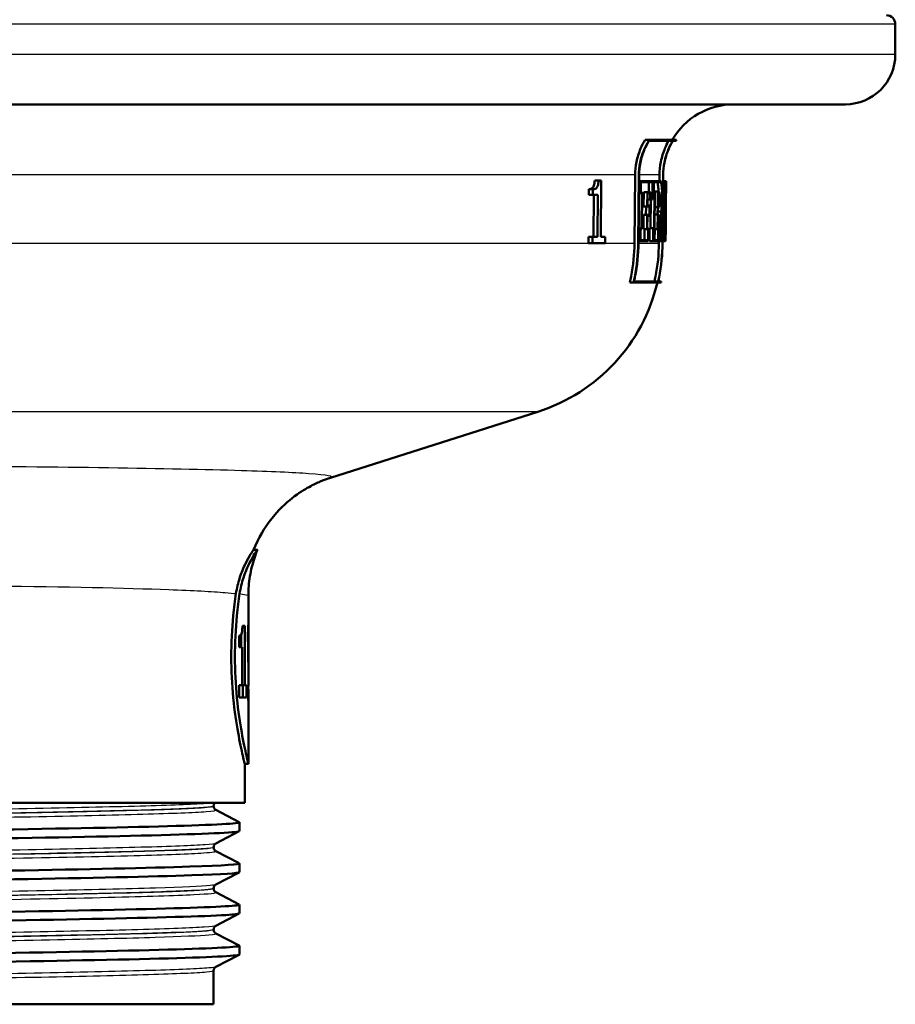
# Paper-space layout 'DF_1' of a CAD drawing. Units: millimetres. Extents: x 0 to 2100, y 0 to 4053.
# Drawn here: x 1096 to 1145, y 1495 to 1550 of the extents above; entities that cross this region are included whole.
import ezdxf

# ---------------------------------------------------------------- set-up
doc = ezdxf.new("R2010")
doc.units = ezdxf.units.MM
doc.header["$LTSCALE"] = 10
doc.layers.add('Visible Edges(ISO)', color=7, linetype='Continuous', lineweight=50)
doc.layers.add('Visible Tangent Edges(ISO)', color=7, linetype='Continuous', lineweight=25)

psp = doc.layouts.new('DF_1')

# ---------------------------------------------------------------- linework, layer by layer
at = {"layer": 'Visible Edges(ISO)'}
for p, q in [((1145.014, 1548.238), (1145.014, 1549.938)), ((1142.214, 1545.438), (1026.814, 1545.438)), ((1131.214, 1543.443), (1130.973, 1543.443)), ((1132.524, 1543.386), (1131.192, 1543.386)), ((1131.214, 1543.443), (1132.73, 1543.443)), ((1132.695, 1543.386), (1132.529, 1543.386)), ((1128.365, 1541.165), (1128.147, 1541.165)), ((1128.365, 1541.165), (1128.517, 1541.165)), ((1128.487, 1538.011), (1128.517, 1541.165)), ((1130.381, 1537.631), (1130.416, 1541.473)), ((1130.623, 1541.471), (1130.588, 1537.63)), ((1130.603, 1537.63), (1130.638, 1541.471)), ((1130.728, 1541.126), (1130.634, 1541.126)), ((1130.728, 1541.126), (1130.722, 1540.446)), ((1130.728, 1541.126), (1131.404, 1541.126)), ((1130.737, 1540.503), (1130.742, 1541.069)), ((1131.393, 1541.069), (1130.742, 1541.069)), ((1131.185, 1540.503), (1131.19, 1541.069)), ((1131.393, 1541.069), (1131.385, 1540.161)), ((1131.395, 1540.104), (1131.404, 1541.126)), ((1131.452, 1541.126), (1131.404, 1541.126)), ((1131.452, 1541.126), (1131.446, 1540.446)), ((1131.452, 1541.126), (1131.849, 1541.126)), ((1131.457, 1540.503), (1131.462, 1541.069)), ((1131.848, 1541.069), (1131.462, 1541.069)), ((1131.781, 1541.126), (1131.784, 1541.473)), ((1131.985, 1541.471), (1131.951, 1537.63)), ((1131.956, 1537.63), (1131.99, 1541.471)), ((1132.046, 1541.126), (1131.987, 1541.126)), ((1132.046, 1541.126), (1132.04, 1540.446)), ((1132.044, 1540.503), (1132.049, 1541.069)), ((1132.046, 1541.126), (1132.149, 1541.126)), ((1132.147, 1541.069), (1132.049, 1541.069)), ((1132.143, 1540.446), (1132.149, 1541.126)), ((1132.147, 1541.069), (1132.143, 1540.503)), ((1132.155, 1541.126), (1132.149, 1540.446)), ((1132.155, 1541.126), (1132.149, 1541.126)), ((1127.824, 1540.357), (1127.827, 1540.677)), ((1128.046, 1540.677), (1127.827, 1540.677)), ((1128.046, 1540.677), (1128.043, 1540.357)), ((1130.722, 1540.446), (1130.628, 1540.446)), ((1130.798, 1540.446), (1130.722, 1540.446)), ((1130.737, 1540.503), (1130.813, 1540.503)), ((1130.798, 1540.446), (1130.781, 1538.492)), ((1130.794, 1538.435), (1130.813, 1540.503)), ((1130.89, 1539.702), (1130.897, 1540.503)), ((1131.101, 1540.503), (1130.897, 1540.503)), ((1131.101, 1540.503), (1131.094, 1539.702)), ((1131.101, 1540.503), (1131.272, 1540.503)), ((1131.107, 1539.759), (1131.113, 1540.446)), ((1131.26, 1540.446), (1131.113, 1540.446)), ((1131.26, 1540.446), (1131.257, 1540.104)), ((1131.269, 1540.161), (1131.272, 1540.503)), ((1131.446, 1540.446), (1131.398, 1540.446)), ((1131.506, 1540.446), (1131.446, 1540.446)), ((1131.457, 1540.503), (1131.516, 1540.503)), ((1131.506, 1540.446), (1131.489, 1538.492)), ((1131.692, 1540.542), (1131.49, 1540.542)), ((1131.49, 1540.503), (1131.49, 1540.542)), ((1131.498, 1538.435), (1131.516, 1540.503)), ((1131.692, 1540.542), (1131.685, 1539.66)), ((1131.692, 1540.542), (1131.752, 1540.542)), ((1131.693, 1539.717), (1131.7, 1540.485)), ((1131.752, 1540.485), (1131.7, 1540.485)), ((1132.04, 1540.446), (1131.981, 1540.446)), ((1132.058, 1540.446), (1132.04, 1540.446)), ((1132.044, 1540.503), (1132.063, 1540.503)), ((1132.101, 1540.503), (1132.063, 1540.503)), ((1132.101, 1540.503), (1132.105, 1540.503)), ((1132.103, 1540.446), (1132.102, 1540.446)), ((1132.137, 1540.503), (1132.105, 1540.503)), ((1132.147, 1540.446), (1132.131, 1538.601)), ((1132.137, 1540.503), (1132.143, 1540.503)), ((1132.143, 1540.446), (1132.138, 1540.446)), ((1132.149, 1540.446), (1132.143, 1540.446)), ((1128.043, 1540.357), (1127.824, 1540.357)), ((1128.319, 1540.357), (1128.043, 1540.357)), ((1128.08, 1538.011), (1128.102, 1540.357)), ((1128.319, 1540.357), (1128.297, 1538.011)), ((1131.257, 1540.104), (1131.11, 1540.104)), ((1131.395, 1540.104), (1131.257, 1540.104)), ((1131.269, 1540.161), (1131.385, 1540.161)), ((1131.286, 1538.492), (1131.301, 1540.104)), ((1131.094, 1539.702), (1130.89, 1539.702)), ((1131.022, 1539.236), (1131.026, 1539.702)), ((1131.23, 1539.702), (1131.094, 1539.702)), ((1131.107, 1539.759), (1131.242, 1539.759)), ((1131.23, 1539.702), (1131.226, 1539.236)), ((1131.237, 1539.179), (1131.242, 1539.759)), ((1131.685, 1539.66), (1131.509, 1539.66)), ((1131.87, 1539.416), (1131.669, 1539.416)), ((1131.744, 1539.66), (1131.685, 1539.66)), ((1131.693, 1539.717), (1131.745, 1539.717)), ((1132.075, 1539.309), (1132.029, 1539.309)), ((1132.106, 1539.309), (1132.075, 1539.309)), ((1132.079, 1539.366), (1132.104, 1539.366)), ((1130.878, 1538.435), (1130.886, 1539.236)), ((1131.09, 1539.236), (1130.886, 1539.236)), ((1131.09, 1539.236), (1131.083, 1538.435)), ((1131.09, 1539.236), (1131.226, 1539.236)), ((1131.096, 1538.492), (1131.102, 1539.179)), ((1131.237, 1539.179), (1131.102, 1539.179)), ((1131.681, 1539.249), (1131.505, 1539.249)), ((1131.681, 1539.249), (1131.674, 1538.435)), ((1131.681, 1539.249), (1131.754, 1539.249)), ((1131.682, 1538.492), (1131.688, 1539.192)), ((1131.748, 1539.192), (1131.688, 1539.192)), ((1132.065, 1538.882), (1132.016, 1538.882)), ((1132.065, 1538.882), (1132.106, 1538.882)), ((1132.104, 1538.824), (1132.067, 1538.824)), ((1130.704, 1538.492), (1130.611, 1538.492)), ((1130.704, 1538.492), (1130.698, 1537.761)), ((1130.704, 1538.492), (1130.781, 1538.492)), ((1130.713, 1537.818), (1130.718, 1538.435)), ((1130.794, 1538.435), (1130.718, 1538.435)), ((1131.083, 1538.435), (1130.878, 1538.435)), ((1130.936, 1537.818), (1130.942, 1538.435)), ((1131.146, 1538.435), (1131.083, 1538.435)), ((1131.096, 1538.492), (1131.158, 1538.492)), ((1131.146, 1538.435), (1131.14, 1537.818)), ((1131.152, 1537.761), (1131.158, 1538.492)), ((1131.219, 1537.761), (1131.226, 1538.492)), ((1131.429, 1538.492), (1131.226, 1538.492)), ((1131.429, 1538.492), (1131.422, 1537.761)), ((1131.429, 1538.492), (1131.489, 1538.492)), ((1131.433, 1537.818), (1131.438, 1538.435)), ((1131.498, 1538.435), (1131.438, 1538.435)), ((1131.674, 1538.435), (1131.498, 1538.435)), ((1131.508, 1537.818), (1131.514, 1538.435)), ((1131.716, 1538.435), (1131.674, 1538.435)), ((1131.682, 1538.492), (1131.724, 1538.492)), ((1131.716, 1538.435), (1131.71, 1537.818)), ((1131.717, 1537.761), (1131.724, 1538.492)), ((1131.908, 1538.435), (1131.791, 1538.435)), ((1131.935, 1538.435), (1131.908, 1538.435)), ((1131.912, 1538.492), (1131.94, 1538.492)), ((1131.935, 1538.435), (1131.929, 1537.818)), ((1131.934, 1537.761), (1131.94, 1538.492)), ((1131.981, 1538.492), (1131.964, 1538.492)), ((1131.981, 1538.492), (1131.975, 1537.761)), ((1131.98, 1537.818), (1131.985, 1538.435)), ((1131.981, 1538.492), (1131.999, 1538.492)), ((1132.002, 1538.435), (1131.985, 1538.435)), ((1132.054, 1538.435), (1132.002, 1538.435)), ((1132.072, 1538.435), (1132.054, 1538.435)), ((1132.059, 1538.492), (1132.075, 1538.492)), ((1132.072, 1538.435), (1132.066, 1537.818)), ((1132.069, 1537.761), (1132.075, 1538.492)), ((1132.092, 1538.492), (1132.075, 1538.492)), ((1132.092, 1538.492), (1132.085, 1537.761)), ((1132.088, 1537.818), (1132.093, 1538.435)), ((1132.092, 1538.492), (1132.104, 1538.492)), ((1132.106, 1538.435), (1132.093, 1538.435)), ((1132.129, 1538.435), (1132.106, 1538.435)), ((1132.125, 1537.761), (1132.132, 1538.492)), ((1132.131, 1538.435), (1132.126, 1537.818)), ((1132.131, 1538.435), (1132.129, 1538.435)), ((1132.13, 1538.492), (1132.132, 1538.492)), ((1127.798, 1537.654), (1127.801, 1538.011)), ((1128.017, 1537.654), (1127.798, 1537.654)), ((1128.02, 1538.011), (1127.801, 1538.011)), ((1128.02, 1538.011), (1128.017, 1537.654)), ((1128.737, 1537.654), (1128.017, 1537.654)), ((1128.02, 1538.011), (1128.297, 1538.011)), ((1128.487, 1538.011), (1128.74, 1538.011)), ((1128.737, 1537.654), (1128.74, 1538.011)), ((1130.698, 1537.761), (1130.604, 1537.761)), ((1131.152, 1537.761), (1130.698, 1537.761)), ((1130.713, 1537.818), (1131.14, 1537.818)), ((1131.422, 1537.761), (1131.219, 1537.761)), ((1131.717, 1537.761), (1131.422, 1537.761)), ((1131.433, 1537.818), (1131.71, 1537.818)), ((1131.813, 1537.761), (1131.717, 1537.761)), ((1131.751, 1537.631), (1131.752, 1537.761)), ((1131.934, 1537.761), (1131.813, 1537.761)), ((1131.818, 1537.818), (1131.929, 1537.818)), ((1131.975, 1537.761), (1131.957, 1537.761)), ((1132.069, 1537.761), (1131.975, 1537.761)), ((1131.98, 1537.818), (1132.066, 1537.818)), ((1132.085, 1537.761), (1132.069, 1537.761)), ((1132.125, 1537.761), (1132.085, 1537.761)), ((1132.088, 1537.818), (1132.126, 1537.818)), ((1130.323, 1535.443), (1130.111, 1535.443)), ((1131.868, 1535.443), (1130.323, 1535.443)), ((1130.351, 1535.501), (1131.707, 1535.501)), ((1131.712, 1535.501), (1131.881, 1535.501)), ((1113.325, 1524.484), (1124.96, 1528.19)), ((1109.223, 1520.438), (1109.008, 1520.438)), ((1108.714, 1513.123), (1108.714, 1517.855)), ((1108.512, 1516.166), (1108.382, 1516.166)), ((1108.512, 1516.166), (1108.512, 1512.854)), ((1108.713, 1516.206), (1108.706, 1516.206)), ((1108.713, 1516.206), (1108.713, 1514.138)), ((1108.205, 1514.97), (1108.205, 1515.622)), ((1108.311, 1515.678), (1108.311, 1514.97)), ((1108.679, 1515.273), (1108.679, 1515.696)), ((1108.703, 1515.541), (1108.679, 1515.541)), ((1108.703, 1514.138), (1108.703, 1515.541)), ((1108.205, 1514.97), (1108.365, 1514.97)), ((1108.365, 1512.854), (1108.365, 1514.97)), ((1108.703, 1514.138), (1108.713, 1514.138)), ((1108.365, 1512.854), (1108.205, 1512.854)), ((1108.205, 1512.157), (1108.205, 1512.854)), ((1108.512, 1512.854), (1108.365, 1512.854)), ((1108.404, 1512.854), (1108.404, 1512.157)), ((1108.605, 1512.854), (1108.512, 1512.854)), ((1108.605, 1512.854), (1108.605, 1512.157)), ((1108.714, 1508.438), (1108.714, 1512.352)), ((1108.205, 1512.157), (1108.605, 1512.157)), ((1108.706, 1512.01), (1108.713, 1512.01)), ((1108.714, 1508.438), (1108.514, 1508.438)), ((1108.514, 1506.238), (1108.514, 1508.438)), ((1108.514, 1506.238), (1089.501, 1506.238)), ((1106.764, 1506.057), (1106.764, 1506.063)), ((1106.888, 1505.847), (1108.204, 1505.162)), ((1108.214, 1504.66), (1108.214, 1505.151)), ((1108.204, 1504.649), (1106.888, 1503.964)), ((1106.764, 1503.748), (1106.764, 1503.754)), ((1106.888, 1503.538), (1108.204, 1502.853)), ((1108.214, 1502.351), (1108.214, 1502.842)), ((1108.204, 1502.34), (1106.888, 1501.655)), ((1106.764, 1501.439), (1106.764, 1501.445)), ((1106.888, 1501.229), (1108.204, 1500.544)), ((1108.214, 1500.042), (1108.214, 1500.533)), ((1108.204, 1500.031), (1106.888, 1499.346)), ((1106.764, 1499.13), (1106.764, 1499.136)), ((1106.888, 1498.92), (1108.204, 1498.235)), ((1108.214, 1497.733), (1108.214, 1498.224)), ((1108.204, 1497.722), (1106.888, 1497.037)), ((1106.764, 1494.938), (1106.764, 1496.827)), ((1062.264, 1494.938), (1106.764, 1494.938))]:
    psp.add_line(p, q, dxfattribs=at)
for centre, radius, start, end in [((1144.514, 1549.938), 0.5, 0, 90), ((1142.214, 1548.238), 2.8, 270, 0), ((1135.958, 1541.438), 4, 90, 149.9075), ((1135.958, 1541.438), 3.8, 148.144, 149.1529), ((1121.925, 1537.719), 10, 287.6709, 346.8484), ((1121.925, 1537.719), 10.2, 347.1107, 347.4398)]:
    psp.add_arc(centre, radius, start, end, dxfattribs=at)
for centre, major_axis, ratio, start_param, end_param in [((1084.514, 1554.176), (0, 153.118), 0.311759, 4.609783, 4.6226), ((1084.514, 1553.984), (0, 153.112), 0.311759, 4.610666, 4.624231), ((1084.514, 1554.44), (0, 179.088), 0.266524, 4.627796, 4.634486), ((1084.514, 1554.218), (0, 179.081), 0.266524, 4.629357, 4.635406), ((1084.514, 1538.858), (0, -195.586), 0.243322, 1.573393, 1.578914), ((1084.514, 1539.1), (0, -195.594), 0.243322, 1.571864, 1.577969), ((1084.514, 1541.406), (0, -156.912), 0.303505, 1.551865, 1.565044), ((1084.514, 1541.603), (0, -156.917), 0.303505, 1.550975, 1.563425), ((1084.514, 1530.407), (0, -102.234), 0.463042, 1.65739, 1.659029), ((1084.514, 1530.415), (0, -102.666), 0.463042, 1.648991, 1.658577), ((1084.514, 1530.552), (0, -102.669), 0.463042, 1.648219, 1.656967), ((1084.514, 1527.55), (0, -107.645), 0.441383, 1.665795, 1.67916), ((1084.514, 1527.691), (0, -107.648), 0.441383, 1.665005, 1.678368), ((1084.514, 1554.036), (0, 175.664), 0.271705, 4.623464, 4.626014), ((1084.514, 1553.818), (0, 175.657), 0.271705, 4.625033, 4.62693), ((1084.514, 1538.868), (0, -196.198), 0.242562, 1.568881, 1.570573), ((1084.514, 1539.111), (0, -196.207), 0.242562, 1.567353, 1.569628), ((1084.514, 1513.123), (0, 42.801), 0.565407, 4.686401, 4.712389), ((1084.514, 1512.352), (0, 42.856), 0.56468, 4.70442, 4.721386)]:
    psp.add_ellipse(centre, major_axis=major_axis, ratio=ratio, start_param=start_param, end_param=end_param, dxfattribs=at)
for points, knots in [([(1130.416, 1541.473), (1130.418, 1541.707), (1130.443, 1541.961), (1130.547, 1542.471), (1130.628, 1542.726), (1130.791, 1543.113), (1130.875, 1543.28), (1130.973, 1543.443)], [1.205185, 1.205185, 1.205185, 1.205185, 1.2750149, 1.2750149, 1.3483206, 1.3483206, 1.4009583, 1.4009583, 1.4009583, 1.4009583]), ([(1131.214, 1543.443), (1131.095, 1543.257), (1130.993, 1543.063), (1130.824, 1542.662), (1130.747, 1542.419), (1130.648, 1541.935), (1130.625, 1541.694), (1130.623, 1541.471)], [0.9414695, 0.9414695, 0.9414695, 0.9414695, 1.0023261, 1.0023261, 1.0719709, 1.0719709, 1.1383137, 1.1383137, 1.1383137, 1.1383137]), ([(1130.638, 1541.471), (1130.64, 1541.694), (1130.663, 1541.935), (1130.762, 1542.419), (1130.839, 1542.662), (1131, 1543.044), (1131.089, 1543.218), (1131.192, 1543.386)], [1.1447577, 1.1447577, 1.1447577, 1.1447577, 1.2111073, 1.2111073, 1.2807589, 1.2807589, 1.3353867, 1.3353867, 1.3353867, 1.3353867]), ([(1131.784, 1541.473), (1131.786, 1541.71), (1131.811, 1541.966), (1131.914, 1542.482), (1131.995, 1542.74), (1132.146, 1543.105), (1132.214, 1543.247), (1132.293, 1543.386)], [1.1901034, 1.1901034, 1.1901034, 1.1901034, 1.2606564, 1.2606564, 1.3346851, 1.3346851, 1.3792648, 1.3792648, 1.3792648, 1.3792648]), ([(1132.524, 1543.386), (1132.426, 1543.222), (1132.342, 1543.053), (1132.185, 1542.674), (1132.108, 1542.429), (1132.01, 1541.94), (1131.987, 1541.696), (1131.985, 1541.471)], [0.9338808, 0.9338808, 0.9338808, 0.9338808, 0.9867599, 0.9867599, 1.0570276, 1.0570276, 1.1239933, 1.1239933, 1.1239933, 1.1239933]), ([(1131.99, 1541.471), (1131.992, 1541.696), (1132.015, 1541.94), (1132.113, 1542.429), (1132.189, 1542.674), (1132.347, 1543.053), (1132.431, 1543.222), (1132.529, 1543.386)], [1.1305478, 1.1305478, 1.1305478, 1.1305478, 1.1975157, 1.1975157, 1.2677857, 1.2677857, 1.3206586, 1.3206586, 1.3206586, 1.3206586]), ([(1127.827, 1540.677), (1127.875, 1540.677), (1127.927, 1540.684), (1128.022, 1540.73), (1128.049, 1540.762), (1128.081, 1540.808), (1128.095, 1540.839), (1128.118, 1540.915), (1128.126, 1540.956), (1128.14, 1541.053), (1128.145, 1541.109), (1128.147, 1541.165)], [0, 0, 0, 0, 0.0354086, 0.0354086, 0.0720474, 0.0720474, 0.1130321, 0.1130321, 0.1525503, 0.1525503, 0.2000878, 0.2000878, 0.2000878, 0.2000878]), ([(1128.365, 1541.165), (1128.362, 1541.105), (1128.357, 1541.043), (1128.341, 1540.94), (1128.331, 1540.897), (1128.302, 1540.812), (1128.285, 1540.786), (1128.241, 1540.732), (1128.205, 1540.711), (1128.131, 1540.682), (1128.087, 1540.677), (1128.046, 1540.677)], [-0.08698237, -0.08698237, -0.08698237, -0.08698237, -0.07604125, -0.07604125, -0.06705849, -0.06705849, -0.05595824, -0.05595824, -0.03073984, -0.03073984, 0, 0, 0, 0]), ([(1131.726, 1540.542), (1131.723, 1540.647), (1131.717, 1540.742), (1131.703, 1540.894), (1131.694, 1540.96), (1131.672, 1541.048), (1131.659, 1541.069), (1131.647, 1541.069)], [0.03254788, 0.03254788, 0.03254788, 0.03254788, 0.06472284, 0.06472284, 0.09719976, 0.09719976, 0.12959103, 0.12959103, 0.12959103, 0.12959103]), ([(1131.848, 1541.069), (1131.861, 1541.069), (1131.873, 1541.048), (1131.895, 1540.96), (1131.904, 1540.894), (1131.918, 1540.742), (1131.924, 1540.646), (1131.931, 1540.434), (1131.932, 1540.319), (1131.931, 1540.211), (1131.93, 1540.104), (1131.927, 1539.989), (1131.917, 1539.777), (1131.909, 1539.681), (1131.893, 1539.528), (1131.882, 1539.462), (1131.87, 1539.417), (1131.87, 1539.417), (1131.87, 1539.416)], [-0.1295884, -0.1295884, -0.1295884, -0.1295884, -0.097198, -0.097198, -0.0647223, -0.0647223, -0.0323612, -0.0323612, 0, 0, 0, 0.032324, 0.032324, 0.0646481, 0.0646481, 0.0971799, 0.0971799, 0.0976443, 0.0976443, 0.0976443, 0.0976443]), ([(1131.878, 1539.388), (1131.888, 1539.433), (1131.897, 1539.495), (1131.913, 1539.646), (1131.921, 1539.748), (1131.932, 1539.974), (1131.935, 1540.096), (1131.936, 1540.211), (1131.937, 1540.326), (1131.936, 1540.449), (1131.929, 1540.675), (1131.923, 1540.777), (1131.908, 1540.94), (1131.898, 1541.01), (1131.875, 1541.103), (1131.862, 1541.126), (1131.849, 1541.126)], [-0.0984845, -0.0984845, -0.0984845, -0.0984845, -0.0689511, -0.0689511, -0.0344756, -0.0344756, 0, 0, 0, 0.0345153, 0.0345153, 0.0690305, 0.0690305, 0.1036675, 0.1036675, 0.1382134, 0.1382134, 0.1382134, 0.1382134]), ([(1131.744, 1539.66), (1131.745, 1539.66), (1131.745, 1539.66), (1131.752, 1539.66), (1131.759, 1539.671), (1131.774, 1539.717), (1131.78, 1539.751), (1131.79, 1539.829), (1131.795, 1539.879), (1131.801, 1539.987), (1131.803, 1540.046), (1131.804, 1540.101), (1131.804, 1540.157), (1131.803, 1540.216), (1131.799, 1540.324), (1131.795, 1540.374), (1131.786, 1540.452), (1131.78, 1540.486), (1131.767, 1540.531), (1131.759, 1540.542), (1131.752, 1540.542)], [-0.0667381, -0.0667381, -0.0667381, -0.0667381, -0.0666882, -0.0666882, -0.0499426, -0.0499426, -0.033197, -0.033197, -0.0165985, -0.0165985, 0, 0, 0, 0.0166241, 0.0166241, 0.0332482, 0.0332482, 0.0499513, 0.0499513, 0.0666044, 0.0666044, 0.0666044, 0.0666044]), ([(1131.752, 1540.485), (1131.758, 1540.485), (1131.764, 1540.475), (1131.776, 1540.436), (1131.781, 1540.407), (1131.789, 1540.339), (1131.792, 1540.295), (1131.796, 1540.201), (1131.797, 1540.15), (1131.797, 1540.101), (1131.796, 1540.053), (1131.795, 1540.002), (1131.789, 1539.907), (1131.785, 1539.864), (1131.776, 1539.796), (1131.77, 1539.766), (1131.758, 1539.727), (1131.751, 1539.717), (1131.745, 1539.717), (1131.745, 1539.717), (1131.745, 1539.717)], [-0.0579702, -0.0579702, -0.0579702, -0.0579702, -0.0434758, -0.0434758, -0.0289379, -0.0289379, -0.0144689, -0.0144689, 0, 0, 0, 0.0144467, 0.0144467, 0.0288933, 0.0288933, 0.0434688, 0.0434688, 0.0580442, 0.0580442, 0.0580877, 0.0580877, 0.0580877, 0.0580877]), ([(1131.669, 1539.416), (1131.669, 1539.417), (1131.669, 1539.417), (1131.681, 1539.462), (1131.691, 1539.528), (1131.702, 1539.622), (1131.704, 1539.641), (1131.705, 1539.66)], [-0.09764632, -0.09764632, -0.09764632, -0.09764632, -0.09718144, -0.09718144, -0.06464788, -0.06464788, -0.0572319, -0.0572319, -0.0572319, -0.0572319]), ([(1130.111, 1535.443), (1130.139, 1535.559), (1130.165, 1535.676), (1130.314, 1536.413), (1130.376, 1537.046), (1130.381, 1537.631)], [-0.2156962, -0.2156962, -0.2156962, -0.2156962, -0.1828228, -0.1828228, -0.0086894, -0.0086894, -0.0086894, -0.0086894]), ([(1130.588, 1537.63), (1130.583, 1537.033), (1130.519, 1536.387), (1130.37, 1535.65), (1130.347, 1535.546), (1130.323, 1535.443)], [0.0088632, 0.0088632, 0.0088632, 0.0088632, 0.1864924, 0.1864924, 0.2157072, 0.2157072, 0.2157072, 0.2157072]), ([(1130.351, 1535.501), (1130.371, 1535.585), (1130.389, 1535.669), (1130.534, 1536.387), (1130.598, 1537.032), (1130.603, 1537.63)], [6.0126669, 6.0126669, 6.0126669, 6.0126669, 6.0364662, 6.0364662, 6.2141185, 6.2141185, 6.2141185, 6.2141185]), ([(1131.501, 1535.501), (1131.521, 1535.59), (1131.541, 1535.68), (1131.684, 1536.398), (1131.745, 1537.039), (1131.751, 1537.631)], [-0.2102036, -0.2102036, -0.2102036, -0.2102036, -0.1848671, -0.1848671, -0.0086896, -0.0086896, -0.0086896, -0.0086896]), ([(1131.951, 1537.63), (1131.946, 1537.026), (1131.883, 1536.372), (1131.74, 1535.654), (1131.724, 1535.577), (1131.707, 1535.501)], [0.0088634, 0.0088634, 0.0088634, 0.0088634, 0.1885658, 0.1885658, 0.2102311, 0.2102311, 0.2102311, 0.2102311]), ([(1131.712, 1535.501), (1131.729, 1535.577), (1131.745, 1535.654), (1131.888, 1536.372), (1131.951, 1537.026), (1131.956, 1537.63)], [5.8505651, 5.8505651, 5.8505651, 5.8505651, 5.8722229, 5.8722229, 6.0519325, 6.0519325, 6.0519325, 6.0519325]), ([(1109.009, 1520.438), (1109.284, 1521.129), (1109.629, 1521.68), (1110.405, 1522.69), (1110.823, 1523.062), (1111.554, 1523.638), (1111.863, 1523.824), (1112.375, 1524.105), (1112.579, 1524.199), (1112.925, 1524.345), (1113.066, 1524.396), (1113.236, 1524.455), (1113.282, 1524.47), (1113.325, 1524.484)], [21.2528827, 21.2528827, 21.2528827, 21.2528827, 21.2762319, 21.2762319, 21.3079085, 21.3079085, 21.3425928, 21.3425928, 21.377277, 21.377277, 21.4119613, 21.4119613, 21.4262442, 21.4262442, 21.4262442, 21.4262442]), ([(1108.021, 1517.983), (1108.068, 1518.294), (1108.139, 1518.581), (1108.322, 1519.157), (1108.439, 1519.432), (1108.659, 1519.884), (1108.762, 1520.064), (1108.902, 1520.291), (1108.948, 1520.36), (1108.991, 1520.42), (1109.001, 1520.432), (1109.006, 1520.437), (1109.007, 1520.438), (1109.008, 1520.438)], [-1.1305449, -1.1305449, -1.1305449, -1.1305449, -1.0199979, -1.0199979, -0.8847502, -0.8847502, -0.7522654, -0.7522654, -0.6534691, -0.6534691, -0.602751, -0.602751, -0.5893434, -0.5893434, -0.5893434, -0.5893434]), ([(1109.222, 1520.432), (1109.225, 1520.438), (1109.224, 1520.439), (1109.217, 1520.433), (1109.209, 1520.423), (1109.169, 1520.369), (1109.125, 1520.305), (1108.991, 1520.093), (1108.892, 1519.926), (1108.67, 1519.486), (1108.544, 1519.201), (1108.349, 1518.604), (1108.273, 1518.306), (1108.225, 1517.981)], [0.5527995, 0.5527995, 0.5527995, 0.5527995, 0.5876221, 0.5876221, 0.6343108, 0.6343108, 0.7288319, 0.7288319, 0.8531221, 0.8531221, 0.9919096, 0.9919096, 1.1038726, 1.1038726, 1.1038726, 1.1038726]), ([(1108.714, 1517.855), (1108.714, 1518.041), (1108.722, 1518.227), (1108.752, 1518.595), (1108.775, 1518.777), (1108.833, 1519.134), (1108.869, 1519.309), (1108.953, 1519.648), (1109.001, 1519.814), (1109.105, 1520.132), (1109.162, 1520.285), (1109.222, 1520.432)], [21.2278024, 21.2278024, 21.2278024, 21.2278024, 21.23297772, 21.23297772, 21.23815305, 21.23815305, 21.24332837, 21.24332837, 21.24850369, 21.24850369, 21.25367902, 21.25367902, 21.25367902, 21.25367902]), ([(1108.514, 1508.438), (1108.514, 1508.438), (1108.475, 1508.59), (1108.332, 1509.203), (1108.231, 1509.664), (1108.041, 1510.726), (1107.938, 1511.399), (1107.793, 1512.876), (1107.752, 1513.681), (1107.752, 1514.438), (1107.752, 1515.195), (1107.793, 1516), (1107.909, 1517.182), (1107.964, 1517.603), (1108.021, 1517.983)], [-0.908212, -0.908212, -0.908212, -0.908212, -0.681175, -0.681175, -0.454138, -0.454138, -0.227069, -0.227069, 0, 0, 0, 0.227069, 0.227069, 0.363489, 0.363489, 0.363489, 0.363489]), ([(1108.225, 1517.981), (1108.168, 1517.602), (1108.114, 1517.182), (1107.999, 1516), (1107.958, 1515.195), (1107.958, 1514.438), (1107.958, 1513.681), (1107.999, 1512.876), (1108.143, 1511.399), (1108.245, 1510.726), (1108.434, 1509.664), (1108.534, 1509.203), (1108.675, 1508.59), (1108.714, 1508.438), (1108.714, 1508.438)], [-0.363341, -0.363341, -0.363341, -0.363341, -0.227051, -0.227051, 0, 0, 0, 0.227051, 0.227051, 0.454101, 0.454101, 0.681122, 0.681122, 0.908142, 0.908142, 0.908142, 0.908142]), ([(1108.333, 1515.722), (1108.344, 1515.754), (1108.354, 1515.795), (1108.369, 1515.9), (1108.373, 1515.95), (1108.379, 1516.044), (1108.381, 1516.105), (1108.382, 1516.166)], [0, 0, 0, 0, 0.02109078, 0.02109078, 0.04149577, 0.04149577, 0.07369629, 0.07369629, 0.07369629, 0.07369629]), ([(1108.7, 1515.934), (1108.701, 1515.97), (1108.703, 1516.011), (1108.705, 1516.103), (1108.706, 1516.152), (1108.706, 1516.206)], [0, 0, 0, 0, 0.01792207, 0.01792207, 0.03513724, 0.03513724, 0.03513724, 0.03513724]), ([(1108.205, 1515.622), (1108.226, 1515.622), (1108.247, 1515.627), (1108.292, 1515.653), (1108.316, 1515.676), (1108.333, 1515.722)], [0, 0, 0, 0, 0.03121013, 0.03121013, 0.07120511, 0.07120511, 0.07120511, 0.07120511]), ([(1108.679, 1515.696), (1108.683, 1515.72), (1108.687, 1515.751), (1108.694, 1515.831), (1108.697, 1515.879), (1108.7, 1515.934)], [0, 0, 0, 0, 0.02627814, 0.02627814, 0.05317234, 0.05317234, 0.05317234, 0.05317234]), ([(1108.703, 1515.541), (1108.701, 1515.481), (1108.698, 1515.43), (1108.69, 1515.34), (1108.685, 1515.302), (1108.679, 1515.273)], [0, 0, 0, 0, 0.03146754, 0.03146754, 0.06484472, 0.06484472, 0.06484472, 0.06484472]), ([(1106.764, 1506.063), (1106.764, 1506.08), (1106.766, 1506.097), (1106.773, 1506.129), (1106.778, 1506.144), (1106.789, 1506.171), (1106.795, 1506.182), (1106.808, 1506.203), (1106.815, 1506.211), (1106.827, 1506.226), (1106.833, 1506.232), (1106.839, 1506.238)], [0.14251361, 0.14251361, 0.14251361, 0.14251361, 0.15022113, 0.15022113, 0.15792865, 0.15792865, 0.16563616, 0.16563616, 0.17334368, 0.17334368, 0.1810512, 0.1810512, 0.1810512, 0.1810512]), ([(1106.764, 1506.057), (1106.764, 1506.026), (1106.771, 1505.995), (1106.79, 1505.945), (1106.802, 1505.925), (1106.826, 1505.894), (1106.837, 1505.884), (1106.856, 1505.867), (1106.864, 1505.861), (1106.877, 1505.853), (1106.883, 1505.849), (1106.888, 1505.847)], [54.56776475, 54.56776475, 54.56776475, 54.56776475, 54.58178375, 54.58178375, 54.59580276, 54.59580276, 54.60982176, 54.60982176, 54.62384076, 54.62384076, 54.63785977, 54.63785977, 54.63785977, 54.63785977]), ([(1060.814, 1503.996), (1060.814, 1503.997), (1060.814, 1503.999), (1060.815, 1504), (1060.86, 1504.074), (1062.393, 1504.148), (1065.148, 1504.222), (1067.901, 1504.296), (1071.862, 1504.37), (1076.345, 1504.444), (1080.869, 1504.519), (1085.906, 1504.594), (1090.566, 1504.668), (1095.202, 1504.743), (1099.446, 1504.817), (1102.556, 1504.891), (1105.66, 1504.966), (1107.62, 1505.04), (1108.097, 1505.114), (1108.198, 1505.13), (1108.232, 1505.146), (1108.2, 1505.162)], [26.703538, 26.703538, 26.703538, 26.703538, 26.713012, 26.713012, 26.713012, 27.317929, 27.317929, 27.317929, 27.922431, 27.922431, 27.922431, 28.532532, 28.532532, 28.532532, 29.139584, 29.139584, 29.139584, 29.745487, 29.745487, 29.745487, 29.874908, 29.874908, 29.874908, 29.874908]), ([(1060.825, 1503.495), (1060.812, 1503.501), (1060.811, 1503.508), (1060.821, 1503.515), (1060.937, 1503.589), (1062.545, 1503.663), (1065.365, 1503.737), (1068.184, 1503.812), (1072.201, 1503.886), (1076.717, 1503.96), (1081.231, 1504.034), (1086.224, 1504.108), (1090.831, 1504.182), (1095.434, 1504.256), (1099.631, 1504.33), (1102.695, 1504.404), (1105.855, 1504.481), (1107.793, 1504.557), (1108.151, 1504.634), (1108.193, 1504.642), (1108.213, 1504.651), (1108.213, 1504.66)], [26.67376, 26.67376, 26.67376, 26.67376, 26.72768, 26.72768, 26.72768, 27.333656, 27.333656, 27.333656, 27.939119, 27.939119, 27.939119, 28.544115, 28.544115, 28.544115, 29.148688, 29.148688, 29.148688, 29.772299, 29.772299, 29.772299, 29.84513, 29.84513, 29.84513, 29.84513]), ([(1106.764, 1503.754), (1106.764, 1503.785), (1106.771, 1503.816), (1106.79, 1503.866), (1106.802, 1503.886), (1106.826, 1503.917), (1106.837, 1503.927), (1106.856, 1503.944), (1106.864, 1503.95), (1106.877, 1503.958), (1106.883, 1503.962), (1106.888, 1503.964)], [14.19246942, 14.19246942, 14.19246942, 14.19246942, 14.20647457, 14.20647457, 14.22047973, 14.22047973, 14.23448488, 14.23448488, 14.24849003, 14.24849003, 14.26249518, 14.26249518, 14.26249518, 14.26249518]), ([(1106.764, 1503.748), (1106.764, 1503.717), (1106.771, 1503.686), (1106.79, 1503.636), (1106.802, 1503.616), (1106.826, 1503.585), (1106.837, 1503.575), (1106.856, 1503.558), (1106.864, 1503.552), (1106.877, 1503.544), (1106.883, 1503.54), (1106.888, 1503.538)], [40.51814313, 40.51814313, 40.51814313, 40.51814313, 40.53213382, 40.53213382, 40.54612452, 40.54612452, 40.56011521, 40.56011521, 40.5741059, 40.5741059, 40.5880966, 40.5880966, 40.5880966, 40.5880966]), ([(1060.821, 1501.687), (1060.82, 1501.716), (1061.03, 1501.744), (1061.457, 1501.773), (1062.563, 1501.847), (1065.114, 1501.921), (1068.668, 1501.995), (1072.22, 1502.069), (1076.758, 1502.143), (1081.497, 1502.218), (1086.233, 1502.292), (1091.149, 1502.366), (1095.392, 1502.44), (1099.633, 1502.514), (1103.184, 1502.588), (1105.429, 1502.662), (1107.359, 1502.725), (1108.317, 1502.789), (1108.202, 1502.853)], [20.420352, 20.420352, 20.420352, 20.420352, 20.653886, 20.653886, 20.653886, 21.258792, 21.258792, 21.258792, 21.863485, 21.863485, 21.863485, 22.467976, 22.467976, 22.467976, 23.072278, 23.072278, 23.072278, 23.591723, 23.591723, 23.591723, 23.591723]), ([(1060.833, 1501.186), (1060.768, 1501.219), (1060.989, 1501.252), (1061.501, 1501.286), (1062.644, 1501.36), (1065.231, 1501.434), (1068.814, 1501.508), (1072.396, 1501.582), (1076.956, 1501.656), (1081.703, 1501.73), (1086.448, 1501.804), (1091.36, 1501.879), (1095.585, 1501.953), (1099.809, 1502.027), (1103.33, 1502.101), (1105.536, 1502.175), (1107.287, 1502.234), (1108.204, 1502.293), (1108.211, 1502.351)], [20.390575, 20.390575, 20.390575, 20.390575, 20.661669, 20.661669, 20.661669, 21.267079, 21.267079, 21.267079, 21.872253, 21.872253, 21.872253, 22.4772, 22.4772, 22.4772, 23.081933, 23.081933, 23.081933, 23.561945, 23.561945, 23.561945, 23.561945]), ([(1106.764, 1501.445), (1106.764, 1501.476), (1106.771, 1501.507), (1106.79, 1501.557), (1106.802, 1501.577), (1106.826, 1501.608), (1106.837, 1501.618), (1106.856, 1501.635), (1106.864, 1501.641), (1106.877, 1501.649), (1106.883, 1501.653), (1106.888, 1501.655)], [28.24213105, 28.24213105, 28.24213105, 28.24213105, 28.25611572, 28.25611572, 28.27010038, 28.27010038, 28.28408505, 28.28408505, 28.29806972, 28.29806972, 28.31205439, 28.31205439, 28.31205439, 28.31205439]), ([(1106.764, 1501.439), (1106.764, 1501.408), (1106.771, 1501.377), (1106.79, 1501.327), (1106.802, 1501.307), (1106.826, 1501.276), (1106.837, 1501.266), (1106.856, 1501.249), (1106.864, 1501.243), (1106.877, 1501.235), (1106.883, 1501.231), (1106.888, 1501.229)], [26.46862694, 26.46862694, 26.46862694, 26.46862694, 26.48260866, 26.48260866, 26.49659038, 26.49659038, 26.5105721, 26.5105721, 26.52455381, 26.52455381, 26.53853553, 26.53853553, 26.53853553, 26.53853553]), ([(1060.83, 1498.877), (1060.724, 1498.936), (1061.533, 1498.995), (1063.198, 1499.054), (1065.308, 1499.129), (1068.778, 1499.204), (1072.996, 1499.279), (1077.194, 1499.353), (1082.114, 1499.428), (1086.893, 1499.502), (1091.67, 1499.576), (1096.285, 1499.651), (1099.931, 1499.725), (1103.576, 1499.8), (1106.236, 1499.874), (1107.447, 1499.949), (1107.956, 1499.98), (1108.208, 1500.011), (1108.206, 1500.042)], [14.107389, 14.107389, 14.107389, 14.107389, 14.589579, 14.589579, 14.589579, 15.200454, 15.200454, 15.200454, 15.808506, 15.808506, 15.808506, 16.416219, 16.416219, 16.416219, 17.023603, 17.023603, 17.023603, 17.27876, 17.27876, 17.27876, 17.27876]), ([(1060.819, 1499.378), (1060.825, 1499.434), (1061.64, 1499.489), (1063.21, 1499.545), (1065.313, 1499.619), (1068.761, 1499.694), (1072.952, 1499.768), (1077.14, 1499.843), (1082.051, 1499.917), (1086.826, 1499.991), (1091.598, 1500.066), (1096.214, 1500.14), (1099.867, 1500.214), (1103.518, 1500.289), (1106.192, 1500.363), (1107.421, 1500.437), (1108.007, 1500.473), (1108.264, 1500.508), (1108.195, 1500.544)], [14.137167, 14.137167, 14.137167, 14.137167, 14.590678, 14.590678, 14.590678, 15.198327, 15.198327, 15.198327, 15.80565, 15.80565, 15.80565, 16.412659, 16.412659, 16.412659, 17.019365, 17.019365, 17.019365, 17.308537, 17.308537, 17.308537, 17.308537]), ([(1106.764, 1499.136), (1106.764, 1499.167), (1106.771, 1499.198), (1106.79, 1499.248), (1106.802, 1499.268), (1106.826, 1499.299), (1106.837, 1499.309), (1106.856, 1499.326), (1106.864, 1499.332), (1106.877, 1499.34), (1106.883, 1499.344), (1106.888, 1499.346)], [42.29165539, 42.29165539, 42.29165539, 42.29165539, 42.30563908, 42.30563908, 42.31962277, 42.31962277, 42.33360645, 42.33360645, 42.34759014, 42.34759014, 42.36157383, 42.36157383, 42.36157383, 42.36157383]), ([(1106.764, 1499.13), (1106.764, 1499.099), (1106.771, 1499.068), (1106.79, 1499.018), (1106.802, 1498.998), (1106.826, 1498.967), (1106.837, 1498.957), (1106.856, 1498.94), (1106.864, 1498.934), (1106.877, 1498.926), (1106.883, 1498.922), (1106.888, 1498.92)], [12.41905507, 12.41905507, 12.41905507, 12.41905507, 12.43304739, 12.43304739, 12.44703972, 12.44703972, 12.46103205, 12.46103205, 12.47502437, 12.47502437, 12.4890167, 12.4890167, 12.4890167, 12.4890167]), ([(1060.815, 1497.069), (1060.814, 1497.076), (1060.827, 1497.083), (1060.852, 1497.09), (1061.122, 1497.164), (1062.877, 1497.238), (1065.813, 1497.312), (1068.748, 1497.386), (1072.851, 1497.46), (1077.41, 1497.535), (1081.968, 1497.609), (1086.962, 1497.683), (1091.526, 1497.757), (1096.09, 1497.831), (1100.203, 1497.905), (1103.153, 1497.979), (1106.103, 1498.053), (1107.878, 1498.127), (1108.17, 1498.201), (1108.214, 1498.212), (1108.224, 1498.223), (1108.201, 1498.235)], [7.853982, 7.853982, 7.853982, 7.853982, 7.910441, 7.910441, 7.910441, 8.515455, 8.515455, 8.515455, 9.120358, 9.120358, 9.120358, 9.725154, 9.725154, 9.725154, 10.329846, 10.329846, 10.329846, 10.934435, 10.934435, 10.934435, 11.025352, 11.025352, 11.025352, 11.025352]), ([(1060.827, 1496.568), (1060.805, 1496.579), (1060.814, 1496.589), (1060.853, 1496.6), (1061.127, 1496.674), (1062.887, 1496.748), (1065.828, 1496.822), (1068.769, 1496.896), (1072.877, 1496.971), (1077.44, 1497.045), (1082.001, 1497.119), (1086.998, 1497.193), (1091.561, 1497.267), (1096.124, 1497.341), (1100.234, 1497.415), (1103.179, 1497.489), (1106.124, 1497.563), (1107.89, 1497.638), (1108.173, 1497.712), (1108.2, 1497.719), (1108.214, 1497.726), (1108.213, 1497.733)], [7.824204, 7.824204, 7.824204, 7.824204, 7.911236, 7.911236, 7.911236, 8.516503, 8.516503, 8.516503, 9.121654, 9.121654, 9.121654, 9.72669, 9.72669, 9.72669, 10.331616, 10.331616, 10.331616, 10.936434, 10.936434, 10.936434, 10.995574, 10.995574, 10.995574, 10.995574]), ([(1106.764, 1496.827), (1106.764, 1496.858), (1106.771, 1496.889), (1106.79, 1496.939), (1106.802, 1496.959), (1106.826, 1496.99), (1106.837, 1497), (1106.856, 1497.017), (1106.864, 1497.023), (1106.877, 1497.032), (1106.883, 1497.035), (1106.888, 1497.037)], [56.34120337, 56.34120337, 56.34120337, 56.34120337, 56.3552056, 56.3552056, 56.36920784, 56.36920784, 56.38321008, 56.38321008, 56.39721232, 56.39721232, 56.41121455, 56.41121455, 56.41121455, 56.41121455])]:
    psp.add_open_spline(points, degree=3, knots=knots, dxfattribs=at)
at = {"layer": 'Visible Tangent Edges(ISO)'}
for p, q in [((1145.014, 1549.938), (1024.014, 1549.938)), ((1145.014, 1548.238), (1024.014, 1548.238)), ((1130.416, 1541.473), (1037.19, 1541.473)), ((1130.638, 1541.471), (1130.623, 1541.471)), ((1131.784, 1541.473), (1130.638, 1541.473)), ((1131.99, 1541.471), (1131.985, 1541.471)), ((1130.381, 1537.631), (1037.224, 1537.631)), ((1130.603, 1537.63), (1130.588, 1537.63)), ((1131.751, 1537.631), (1130.603, 1537.631)), ((1131.956, 1537.63), (1131.951, 1537.63)), ((1124.96, 1528.19), (1044.068, 1528.19))]:
    psp.add_line(p, q, dxfattribs=at)
for points, knots in [([(1113.321, 1524.484), (1113.563, 1524.562), (1113.157, 1524.64), (1111.249, 1524.773), (1109.957, 1524.83), (1108.322, 1524.88), (1104.34, 1525.003), (1098.104, 1525.091), (1091.231, 1525.125)], [-21.426244, -21.426244, -21.426244, -21.426244, -20.290454, -20.290454, -19.362916, -19.362916, -19.362916, -17.103631, -17.103631, -17.103631, -17.103631]), ([(1094.555, 1518.417), (1098.431, 1518.372), (1101.825, 1518.3), (1104.249, 1518.211), (1105.611, 1518.16), (1106.692, 1518.103), (1107.656, 1518.024), (1107.858, 1518.003), (1108.021, 1517.983)], [17.711851, 17.711851, 17.711851, 17.711851, 19.362916, 19.362916, 19.362916, 20.290454, 20.290454, 20.602476, 20.602476, 20.602476, 20.602476]), ([(1108.225, 1517.981), (1108.446, 1517.953), (1108.594, 1517.925), (1108.698, 1517.882), (1108.714, 1517.869), (1108.714, 1517.855)], [20.6076477, 20.6076477, 20.6076477, 20.6076477, 21.0320466, 21.0320466, 21.2278024, 21.2278024, 21.2278024, 21.2278024]), ([(1106.717, 1506.238), (1106.567, 1506.218), (1106.322, 1506.199), (1105.17, 1506.132), (1103.796, 1506.084), (1100.168, 1505.989), (1097.897, 1505.941), (1092.821, 1505.846), (1089.993, 1505.798), (1084.23, 1505.702), (1081.268, 1505.655), (1075.681, 1505.559), (1073.03, 1505.511), (1068.456, 1505.416), (1066.512, 1505.368), (1063.636, 1505.273), (1062.69, 1505.225), (1062.161, 1505.158), (1062.104, 1505.138), (1062.143, 1505.118)], [0.426648, 0.426648, 0.426648, 0.426648, 0.78094, 0.78094, 1.651825, 1.651825, 2.522717, 2.522717, 3.39363, 3.39363, 4.264554, 4.264554, 5.13546, 5.13546, 6.006326, 6.006326, 6.87717, 6.87717, 7.237651, 7.237651, 7.237651, 7.237651]), ([(1062.143, 1504.692), (1062.177, 1504.711), (1062.297, 1504.73), (1063.041, 1504.797), (1064.18, 1504.846), (1067.434, 1504.943), (1069.55, 1504.992), (1074.383, 1505.087), (1077.104, 1505.135), (1082.738, 1505.23), (1085.67, 1505.277), (1091.324, 1505.371), (1094.071, 1505.419), (1098.954, 1505.514), (1101.11, 1505.561), (1104.472, 1505.657), (1105.69, 1505.705), (1106.761, 1505.784), (1106.944, 1505.816), (1106.886, 1505.847)], [47.612943, 47.612943, 47.612943, 47.612943, 47.951408, 47.951408, 48.845319, 48.845319, 49.727939, 49.727939, 50.59495, 50.59495, 51.455298, 51.455298, 52.3196, 52.3196, 53.191459, 53.191459, 54.067161, 54.067161, 54.63786, 54.63786, 54.63786, 54.63786]), ([(1062.266, 1504.908), (1062.265, 1504.924), (1062.326, 1504.94), (1062.822, 1505.003), (1063.762, 1505.051), (1066.622, 1505.147), (1068.555, 1505.194), (1073.102, 1505.29), (1075.738, 1505.338), (1081.291, 1505.433), (1084.235, 1505.481), (1089.964, 1505.576), (1092.775, 1505.624), (1097.819, 1505.719), (1100.076, 1505.767), (1103.682, 1505.862), (1105.047, 1505.91), (1106.457, 1505.993), (1106.761, 1506.028), (1106.763, 1506.063)], [-7.167538, -7.167538, -7.167538, -7.167538, -6.87717, -6.87717, -6.006326, -6.006326, -5.13546, -5.13546, -4.264554, -4.264554, -3.39363, -3.39363, -2.522717, -2.522717, -1.651825, -1.651825, -0.78094, -0.78094, -0.142514, -0.142514, -0.142514, -0.142514]), ([(1106.762, 1506.057), (1106.761, 1506.03), (1106.575, 1506.002), (1105.562, 1505.927), (1104.35, 1505.879), (1101.008, 1505.783), (1098.864, 1505.735), (1094.01, 1505.64), (1091.28, 1505.593), (1085.66, 1505.499), (1082.745, 1505.451), (1077.145, 1505.357), (1074.44, 1505.309), (1069.637, 1505.213), (1067.534, 1505.165), (1064.3, 1505.068), (1063.169, 1505.019), (1062.388, 1504.947), (1062.266, 1504.925), (1062.266, 1504.903)], [-54.567765, -54.567765, -54.567765, -54.567765, -54.067161, -54.067161, -53.191459, -53.191459, -52.3196, -52.3196, -51.455298, -51.455298, -50.59495, -50.59495, -49.727939, -49.727939, -48.845319, -48.845319, -47.951408, -47.951408, -47.542931, -47.542931, -47.542931, -47.542931]), ([(1106.885, 1503.964), (1106.837, 1503.939), (1106.636, 1503.914), (1105.611, 1503.842), (1104.373, 1503.794), (1100.983, 1503.699), (1098.814, 1503.651), (1093.894, 1503.556), (1091.121, 1503.508), (1085.406, 1503.413), (1082.439, 1503.365), (1076.776, 1503.269), (1074.056, 1503.222), (1069.294, 1503.126), (1067.232, 1503.078), (1064.096, 1502.983), (1063.007, 1502.935), (1062.208, 1502.861), (1062.093, 1502.835), (1062.143, 1502.809)], [14.262495, 14.262495, 14.262495, 14.262495, 14.715751, 14.715751, 15.586902, 15.586902, 16.457367, 16.457367, 17.327209, 17.327209, 18.197467, 18.197467, 19.069268, 19.069268, 19.942351, 19.942351, 20.814852, 20.814852, 21.28729, 21.28729, 21.28729, 21.28729]), ([(1062.141, 1502.383), (1062.21, 1502.419), (1062.597, 1502.455), (1064.267, 1502.541), (1065.829, 1502.591), (1069.961, 1502.692), (1072.515, 1502.743), (1078.411, 1502.849), (1081.742, 1502.904), (1088.558, 1503.016), (1091.998, 1503.073), (1097.876, 1503.182), (1100.374, 1503.235), (1104.117, 1503.336), (1105.458, 1503.385), (1106.719, 1503.469), (1106.949, 1503.503), (1106.884, 1503.538)], [33.563301, 33.563301, 33.563301, 33.563301, 34.217923, 34.217923, 35.131943, 35.131943, 36.063766, 36.063766, 37.061757, 37.061757, 38.101717, 38.101717, 39.059822, 39.059822, 39.956601, 39.956601, 40.588097, 40.588097, 40.588097, 40.588097]), ([(1106.76, 1503.748), (1106.759, 1503.717), (1106.527, 1503.687), (1105.33, 1503.607), (1103.998, 1503.558), (1100.276, 1503.456), (1097.793, 1503.404), (1091.95, 1503.294), (1088.53, 1503.237), (1081.755, 1503.125), (1078.444, 1503.071), (1072.584, 1502.965), (1070.046, 1502.914), (1065.94, 1502.813), (1064.387, 1502.763), (1062.654, 1502.673), (1062.265, 1502.633), (1062.264, 1502.594)], [-40.518143, -40.518143, -40.518143, -40.518143, -39.956601, -39.956601, -39.059822, -39.059822, -38.101717, -38.101717, -37.061757, -37.061757, -36.063766, -36.063766, -35.131943, -35.131943, -34.217923, -34.217923, -33.493382, -33.493382, -33.493382, -33.493382]), ([(1062.266, 1502.599), (1062.265, 1502.621), (1062.384, 1502.643), (1063.138, 1502.713), (1064.221, 1502.761), (1067.338, 1502.856), (1069.388, 1502.904), (1074.122, 1503), (1076.826, 1503.048), (1082.455, 1503.143), (1085.404, 1503.191), (1091.084, 1503.286), (1093.841, 1503.334), (1098.731, 1503.429), (1100.886, 1503.477), (1104.256, 1503.572), (1105.485, 1503.62), (1106.558, 1503.696), (1106.761, 1503.725), (1106.762, 1503.754)], [-21.217327, -21.217327, -21.217327, -21.217327, -20.814852, -20.814852, -19.942351, -19.942351, -19.069268, -19.069268, -18.197467, -18.197467, -17.327209, -17.327209, -16.457367, -16.457367, -15.586902, -15.586902, -14.715751, -14.715751, -14.192469, -14.192469, -14.192469, -14.192469]), ([(1106.886, 1501.655), (1106.854, 1501.638), (1106.751, 1501.621), (1106.089, 1501.557), (1105.035, 1501.509), (1101.9, 1501.412), (1099.772, 1501.362), (1094.775, 1501.262), (1091.867, 1501.211), (1086.107, 1501.115), (1083.228, 1501.069), (1077.887, 1500.979), (1075.375, 1500.936), (1070.921, 1500.851), (1068.96, 1500.809), (1065.894, 1500.731), (1064.731, 1500.695), (1063.002, 1500.621), (1062.453, 1500.585), (1062.142, 1500.532), (1062.111, 1500.516), (1062.142, 1500.501)], [28.312054, 28.312054, 28.312054, 28.312054, 28.619646, 28.619646, 29.489758, 29.489758, 30.394114, 30.394114, 31.317066, 31.317066, 32.159798, 32.159798, 32.948764, 32.948764, 33.711002, 33.711002, 34.37986, 34.37986, 35.048718, 35.048718, 35.336809, 35.336809, 35.336809, 35.336809]), ([(1062.143, 1500.075), (1062.181, 1500.095), (1062.317, 1500.114), (1063.187, 1500.189), (1064.571, 1500.243), (1068.334, 1500.347), (1070.658, 1500.397), (1075.994, 1500.499), (1079.086, 1500.551), (1085.716, 1500.66), (1089.285, 1500.718), (1095.708, 1500.831), (1098.551, 1500.886), (1102.99, 1500.992), (1104.627, 1501.043), (1106.556, 1501.139), (1106.974, 1501.184), (1106.887, 1501.229)], [19.513781, 19.513781, 19.513781, 19.513781, 19.87642, 19.87642, 20.87079, 20.87079, 21.778811, 21.778811, 22.727814, 22.727814, 23.778796, 23.778796, 24.785403, 24.785403, 25.718807, 25.718807, 26.538536, 26.538536, 26.538536, 26.538536]), ([(1062.265, 1500.29), (1062.265, 1500.302), (1062.3, 1500.314), (1062.587, 1500.363), (1063.132, 1500.399), (1064.852, 1500.473), (1066.008, 1500.509), (1069.056, 1500.588), (1071.006, 1500.629), (1075.433, 1500.714), (1077.93, 1500.758), (1083.239, 1500.847), (1086.101, 1500.893), (1091.826, 1500.99), (1094.717, 1501.041), (1099.683, 1501.14), (1101.798, 1501.19), (1104.913, 1501.287), (1105.961, 1501.335), (1106.657, 1501.403), (1106.762, 1501.424), (1106.762, 1501.445)], [-35.2669, -35.2669, -35.2669, -35.2669, -35.048718, -35.048718, -34.37986, -34.37986, -33.711002, -33.711002, -32.948764, -32.948764, -32.159798, -32.159798, -31.317066, -31.317066, -30.394114, -30.394114, -29.489758, -29.489758, -28.619646, -28.619646, -28.242131, -28.242131, -28.242131, -28.242131]), ([(1106.764, 1501.439), (1106.764, 1501.398), (1106.346, 1501.357), (1104.505, 1501.265), (1102.877, 1501.214), (1098.464, 1501.107), (1095.637, 1501.052), (1089.253, 1500.939), (1085.705, 1500.882), (1079.115, 1500.772), (1076.042, 1500.72), (1070.738, 1500.619), (1068.428, 1500.569), (1064.689, 1500.465), (1063.314, 1500.41), (1062.405, 1500.332), (1062.267, 1500.309), (1062.267, 1500.285)], [-26.468627, -26.468627, -26.468627, -26.468627, -25.718807, -25.718807, -24.785403, -24.785403, -23.778796, -23.778796, -22.727814, -22.727814, -21.778811, -21.778811, -20.87079, -20.87079, -19.87642, -19.87642, -19.443858, -19.443858, -19.443858, -19.443858]), ([(1106.886, 1499.346), (1106.836, 1499.32), (1106.621, 1499.294), (1105.538, 1499.22), (1104.258, 1499.172), (1100.787, 1499.076), (1098.593, 1499.028), (1093.649, 1498.933), (1090.883, 1498.886), (1085.192, 1498.791), (1082.242, 1498.744), (1076.61, 1498.649), (1073.903, 1498.601), (1069.168, 1498.505), (1067.12, 1498.457), (1064.02, 1498.362), (1062.952, 1498.314), (1062.2, 1498.241), (1062.095, 1498.216), (1062.142, 1498.192)], [42.361574, 42.361574, 42.361574, 42.361574, 42.834349, 42.834349, 43.715765, 43.715765, 44.58638, 44.58638, 45.450696, 45.450696, 46.316262, 46.316262, 47.186756, 47.186756, 48.060561, 48.060561, 48.93415, 48.93415, 49.386369, 49.386369, 49.386369, 49.386369]), ([(1062.266, 1497.981), (1062.266, 1498.002), (1062.374, 1498.023), (1063.083, 1498.092), (1064.145, 1498.14), (1067.227, 1498.236), (1069.263, 1498.284), (1073.97, 1498.379), (1076.661, 1498.427), (1082.259, 1498.522), (1085.191, 1498.569), (1090.848, 1498.664), (1093.598, 1498.711), (1098.512, 1498.806), (1100.691, 1498.854), (1104.141, 1498.95), (1105.413, 1498.998), (1106.545, 1499.076), (1106.762, 1499.106), (1106.762, 1499.136)], [-49.316416, -49.316416, -49.316416, -49.316416, -48.93415, -48.93415, -48.060561, -48.060561, -47.186756, -47.186756, -46.316262, -46.316262, -45.450696, -45.450696, -44.58638, -44.58638, -43.715765, -43.715765, -42.834349, -42.834349, -42.291655, -42.291655, -42.291655, -42.291655]), ([(1106.763, 1499.13), (1106.763, 1499.107), (1106.633, 1499.084), (1105.858, 1499.016), (1104.826, 1498.97), (1101.834, 1498.877), (1099.814, 1498.829), (1095.074, 1498.733), (1092.303, 1498.684), (1086.55, 1498.586), (1083.543, 1498.537), (1077.81, 1498.441), (1075.061, 1498.393), (1070.214, 1498.299), (1068.093, 1498.251), (1064.768, 1498.157), (1063.551, 1498.11), (1062.474, 1498.034), (1062.267, 1498.005), (1062.266, 1497.976)], [-12.419055, -12.419055, -12.419055, -12.419055, -11.998291, -11.998291, -11.165149, -11.165149, -10.296582, -10.296582, -9.402243, -9.402243, -8.515259, -8.515259, -7.644963, -7.644963, -6.784181, -6.784181, -5.921788, -5.921788, -5.394198, -5.394198, -5.394198, -5.394198]), ([(1062.143, 1497.766), (1062.192, 1497.791), (1062.396, 1497.816), (1063.426, 1497.888), (1064.65, 1497.935), (1067.996, 1498.03), (1070.13, 1498.077), (1075.007, 1498.172), (1077.773, 1498.219), (1083.541, 1498.316), (1086.566, 1498.364), (1092.354, 1498.462), (1095.141, 1498.511), (1099.909, 1498.607), (1101.941, 1498.655), (1104.951, 1498.748), (1105.988, 1498.794), (1106.811, 1498.866), (1106.938, 1498.893), (1106.886, 1498.92)], [5.464223, 5.464223, 5.464223, 5.464223, 5.921788, 5.921788, 6.784181, 6.784181, 7.644963, 7.644963, 8.515259, 8.515259, 9.402243, 9.402243, 10.296582, 10.296582, 11.165149, 11.165149, 11.998291, 11.998291, 12.489017, 12.489017, 12.489017, 12.489017]), ([(1106.886, 1497.037), (1106.849, 1497.017), (1106.716, 1496.998), (1105.935, 1496.93), (1104.815, 1496.883), (1101.629, 1496.787), (1099.548, 1496.739), (1094.759, 1496.644), (1092.028, 1496.596), (1086.353, 1496.501), (1083.383, 1496.453), (1077.673, 1496.358), (1074.908, 1496.31), (1070.019, 1496.215), (1067.872, 1496.167), (1064.535, 1496.072), (1063.329, 1496.024), (1062.266, 1495.945), (1062.084, 1495.914), (1062.142, 1495.883)], [56.411215, 56.411215, 56.411215, 56.411215, 56.770714, 56.770714, 57.641514, 57.641514, 58.51251, 58.51251, 59.383553, 59.383553, 60.25451, 60.25451, 61.125364, 61.125364, 61.996192, 61.996192, 62.867062, 62.867062, 63.43613, 63.43613, 63.43613, 63.43613]), ([(1062.266, 1495.672), (1062.267, 1495.7), (1062.452, 1495.727), (1063.457, 1495.802), (1064.657, 1495.85), (1067.975, 1495.945), (1070.109, 1495.993), (1074.969, 1496.088), (1077.718, 1496.136), (1083.393, 1496.231), (1086.346, 1496.279), (1091.987, 1496.375), (1094.7, 1496.422), (1099.46, 1496.518), (1101.529, 1496.566), (1104.695, 1496.661), (1105.807, 1496.709), (1106.628, 1496.78), (1106.763, 1496.803), (1106.762, 1496.827)], [-63.366036, -63.366036, -63.366036, -63.366036, -62.867062, -62.867062, -61.996192, -61.996192, -61.125364, -61.125364, -60.25451, -60.25451, -59.383553, -59.383553, -58.51251, -58.51251, -57.641514, -57.641514, -56.770714, -56.770714, -56.341203, -56.341203, -56.341203, -56.341203])]:
    psp.add_open_spline(points, degree=3, knots=knots, dxfattribs=at)

doc.saveas('drawing.dxf')
